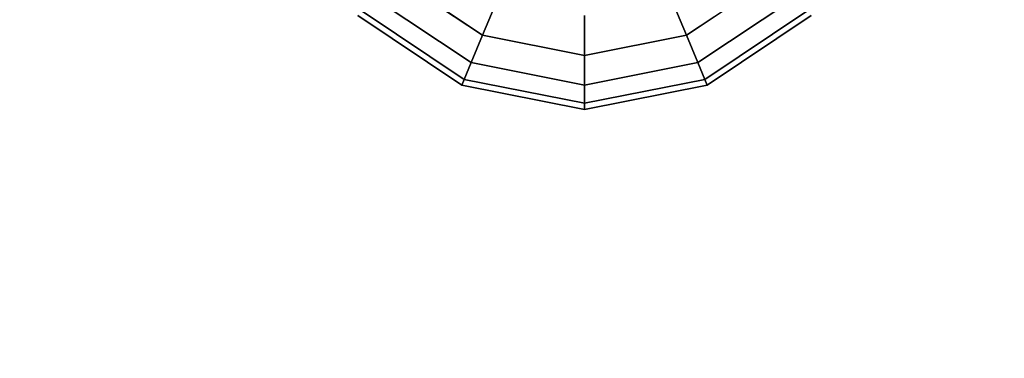
# Model space of a CAD drawing. Units: millimetres. Extents: x -6136 to 5944, y -4749 to 4738.
# Drawn here: x -2722 to -2415, y -1026 to -920 of the extents above; entities that cross this region are included whole.
import ezdxf

# ---------------------------------------------------------------- set-up
doc = ezdxf.new("R2010")
doc.units = ezdxf.units.MM
doc.linetypes.add('STRICHPUNKT', pattern=[1, 0.5, -0.25, 0, -0.25])
for name, color, linetype in [('BEM-SI-MIN', 255, 'Continuous'), ('MINIJUPITER-01', 7, 'Continuous'), ('SICHER-MIN', 255, 'STRICHPUNKT')]:
    doc.layers.add(name, color=color, linetype=linetype)
doc.styles.get("Standard").update_dxf_attribs({"font": 'arial.ttf'})
doc.dimstyles.new('Europa SI', dxfattribs={"dimscale": 74, "dimtxt": 3.5, "dimasz": 4, "dimexe": 2, "dimexo": 0, "dimgap": 2, "dimtad": 0, "dimdec": 0, "dimzin": 0, "dimdsep": 46, "dimtxsty": 'Standard', "dimcen": 2, "dimadec": 0, "dimazin": 0, "dimtfac": 1, "dimtdec": 0, "dimtofl": 0, "dimtmove": 0, "dimatfit": 3, "dimfxl": 2, "dimtolj": 1, "dimtzin": 0, "dimarcsym": 0})

# ---------------------------------------------------------------- blocks, each defined once
blk = doc.blocks.new('*D97')
at = {"layer": 'BEM-SI-MIN', "color": 0, "lineweight": -2, "transparency": 16777216}
for p, q in [((-2285.61, 2645.5), (-5573.4, 2645.5)), ((-5425.4, 2349.5), (-5425.4, 1382.62)), ((-5425.4, -652.5), (-5425.4, 314.39)), ((-3627.27, -948.5), (-5573.4, -948.5))]:
    blk.add_line(p, q, dxfattribs=at)
at = {"layer": 'BEM-SI-MIN', "color": 0, "transparency": 16777216}
for points in [[(-5474.73, 2349.5), (-5376.07, 2349.5), (-5425.4, 2645.5)], [(-5474.73, -652.5), (-5376.07, -652.5), (-5425.4, -948.5)]]:
    blk.add_solid(points, dxfattribs=at)
at = {"layer": 'BEM-SI-MIN', "color": 0, "transparency": 16777216, "insert": (-5425.4, 848.5), "char_height": 259, "attachment_point": 5, "rotation": 90}
blk.add_mtext('\\A1;3594', dxfattribs=at)

msp = doc.modelspace()

# ---------------------------------------------------------------- linework, layer by layer
at = {"layer": 'MINIJUPITER-01'}
for p, q in [((-2577.32, -925.32), (-2604.29, -907.29)), ((-2604.29, -907.29), (-2577.32, -925.32)), ((-2577.32, -925.32), (-2604.29, -907.29)), ((-2604.29, -907.29), (-2577.32, -925.32)), ((-2486.71, -907.29), (-2513.68, -925.32)), ((-2513.68, -925.32), (-2486.71, -907.29)), ((-2486.71, -907.29), (-2513.68, -925.32)), ((-2513.68, -925.32), (-2486.71, -907.29)), ((-2580.86, -933.86), (-2610.83, -913.83)), ((-2610.83, -913.83), (-2580.86, -933.86)), ((-2580.86, -933.86), (-2610.83, -913.83)), ((-2610.83, -913.83), (-2580.86, -933.86)), ((-2577.32, -925.32), (-2572.56, -913.83)), ((-2572.56, -913.83), (-2577.32, -925.32)), ((-2572.56, -913.83), (-2577.32, -925.32)), ((-2577.32, -925.32), (-2572.56, -913.83)), ((-2513.68, -925.32), (-2518.44, -913.83)), ((-2518.44, -913.83), (-2513.68, -925.32)), ((-2518.44, -913.83), (-2513.68, -925.32)), ((-2513.68, -925.32), (-2518.44, -913.83)), ((-2480.17, -913.83), (-2510.15, -933.86)), ((-2510.15, -933.86), (-2480.17, -913.83)), ((-2480.17, -913.83), (-2510.15, -933.86)), ((-2510.15, -933.86), (-2480.17, -913.83)), ((-2583.03, -939.11), (-2614.85, -917.85)), ((-2614.85, -917.85), (-2583.03, -939.11)), ((-2583.03, -939.11), (-2614.85, -917.85)), ((-2614.85, -917.85), (-2583.03, -939.11)), ((-2476.15, -917.85), (-2507.97, -939.11)), ((-2507.97, -939.11), (-2476.15, -917.85)), ((-2476.15, -917.85), (-2507.97, -939.11)), ((-2507.97, -939.11), (-2476.15, -917.85)), ((-2583.77, -940.89), (-2616.21, -919.21)), ((-2616.21, -919.21), (-2583.77, -940.89)), ((-2545.5, -931.65), (-2545.5, -919.21)), ((-2545.5, -919.21), (-2545.5, -931.65)), ((-2545.5, -919.21), (-2545.5, -931.65)), ((-2545.5, -931.65), (-2545.5, -919.21)), ((-2474.79, -919.21), (-2507.23, -940.89)), ((-2507.23, -940.89), (-2474.79, -919.21)), ((-2580.86, -933.86), (-2577.32, -925.32)), ((-2577.32, -925.32), (-2580.86, -933.86)), ((-2577.32, -925.32), (-2580.86, -933.86)), ((-2580.86, -933.86), (-2577.32, -925.32)), ((-2545.5, -931.65), (-2577.32, -925.32)), ((-2577.32, -925.32), (-2545.5, -931.65)), ((-2545.5, -931.65), (-2577.32, -925.32)), ((-2577.32, -925.32), (-2545.5, -931.65)), ((-2513.68, -925.32), (-2545.5, -931.65)), ((-2545.5, -931.65), (-2513.68, -925.32)), ((-2513.68, -925.32), (-2545.5, -931.65)), ((-2545.5, -931.65), (-2513.68, -925.32)), ((-2510.15, -933.86), (-2513.68, -925.32)), ((-2513.68, -925.32), (-2510.15, -933.86)), ((-2513.68, -925.32), (-2510.15, -933.86)), ((-2510.15, -933.86), (-2513.68, -925.32)), ((-2545.5, -940.89), (-2545.5, -931.65)), ((-2545.5, -931.65), (-2545.5, -940.89)), ((-2545.5, -931.65), (-2545.5, -940.89)), ((-2545.5, -940.89), (-2545.5, -931.65)), ((-2583.03, -939.11), (-2580.86, -933.86)), ((-2580.86, -933.86), (-2583.03, -939.11)), ((-2580.86, -933.86), (-2583.03, -939.11)), ((-2583.03, -939.11), (-2580.86, -933.86)), ((-2545.5, -940.89), (-2580.86, -933.86)), ((-2580.86, -933.86), (-2545.5, -940.89)), ((-2545.5, -940.89), (-2580.86, -933.86)), ((-2580.86, -933.86), (-2545.5, -940.89)), ((-2510.15, -933.86), (-2545.5, -940.89)), ((-2545.5, -940.89), (-2510.15, -933.86)), ((-2510.15, -933.86), (-2545.5, -940.89)), ((-2545.5, -940.89), (-2510.15, -933.86)), ((-2507.97, -939.11), (-2510.15, -933.86)), ((-2510.15, -933.86), (-2507.97, -939.11)), ((-2510.15, -933.86), (-2507.97, -939.11)), ((-2507.97, -939.11), (-2510.15, -933.86)), ((-2583.77, -940.89), (-2583.03, -939.11)), ((-2583.03, -939.11), (-2583.77, -940.89)), ((-2583.03, -939.11), (-2583.77, -940.89)), ((-2583.77, -940.89), (-2583.03, -939.11)), ((-2545.5, -946.58), (-2583.03, -939.11)), ((-2583.03, -939.11), (-2545.5, -946.58)), ((-2545.5, -946.58), (-2583.03, -939.11)), ((-2583.03, -939.11), (-2545.5, -946.58)), ((-2507.97, -939.11), (-2545.5, -946.58)), ((-2545.5, -946.58), (-2507.97, -939.11)), ((-2507.97, -939.11), (-2545.5, -946.58)), ((-2545.5, -946.58), (-2507.97, -939.11)), ((-2507.23, -940.89), (-2507.97, -939.11)), ((-2507.97, -939.11), (-2507.23, -940.89)), ((-2507.97, -939.11), (-2507.23, -940.89)), ((-2507.23, -940.89), (-2507.97, -939.11)), ((-2545.5, -948.5), (-2583.77, -940.89)), ((-2583.77, -940.89), (-2545.5, -948.5)), ((-2545.5, -946.58), (-2545.5, -940.89)), ((-2507.23, -940.89), (-2545.5, -948.5)), ((-2545.5, -948.5), (-2507.23, -940.89)), ((-2545.5, -940.89), (-2545.5, -946.58)), ((-2545.5, -940.89), (-2545.5, -946.58)), ((-2545.5, -946.58), (-2545.5, -940.89)), ((-2545.5, -948.5), (-2545.5, -946.58)), ((-2545.5, -946.58), (-2545.5, -948.5)), ((-2545.5, -946.58), (-2545.5, -948.5)), ((-2545.5, -948.5), (-2545.5, -946.58))]:
    msp.add_line(p, q, dxfattribs=at)
at = {"layer": 'SICHER-MIN', "ltscale": 1000}
msp.add_lwpolyline([(5944, -509.16), (5944, 532.25, 0.414214), (4944, 1532.25), (3742.11, 1532.25, 0.213422), (2624.08, 2032.25), (2448.5, 2032.25), (2448.5, 2545.5, 0.414214), (848.5, 4145.5), (-2545.5, 4145.5, 0.414214), (-4145.5, 2545.5), (-4145.5, -848.5, 0.414214), (-2545.5, -2448.5), (848.5, -2448.5, 0.192103), (1949.81, -2009.16), (2624.08, -2009.16, 0.213422), (3742.11, -1509.16), (4944, -1509.16, 0.414214)], format="xyb", close=True, dxfattribs=at)

# ---------------------------------------------------------------- dimensions: what is measured, and where the dimension line sits
at = {"layer": 'BEM-SI-MIN'}
dim = msp.add_linear_dim(base=(-5425.4, -948.5), p1=(-2285.61, 2645.5), p2=(-3627.27, -948.5), angle=90, dimstyle='Europa SI', override={"dimtmove": 1}, dxfattribs=at)
dim.commit()
dim.dimension.update_dxf_attribs({"geometry": '*D97', "text_midpoint": (-5425.4, 848.5)})

doc.saveas('drawing.dxf')
